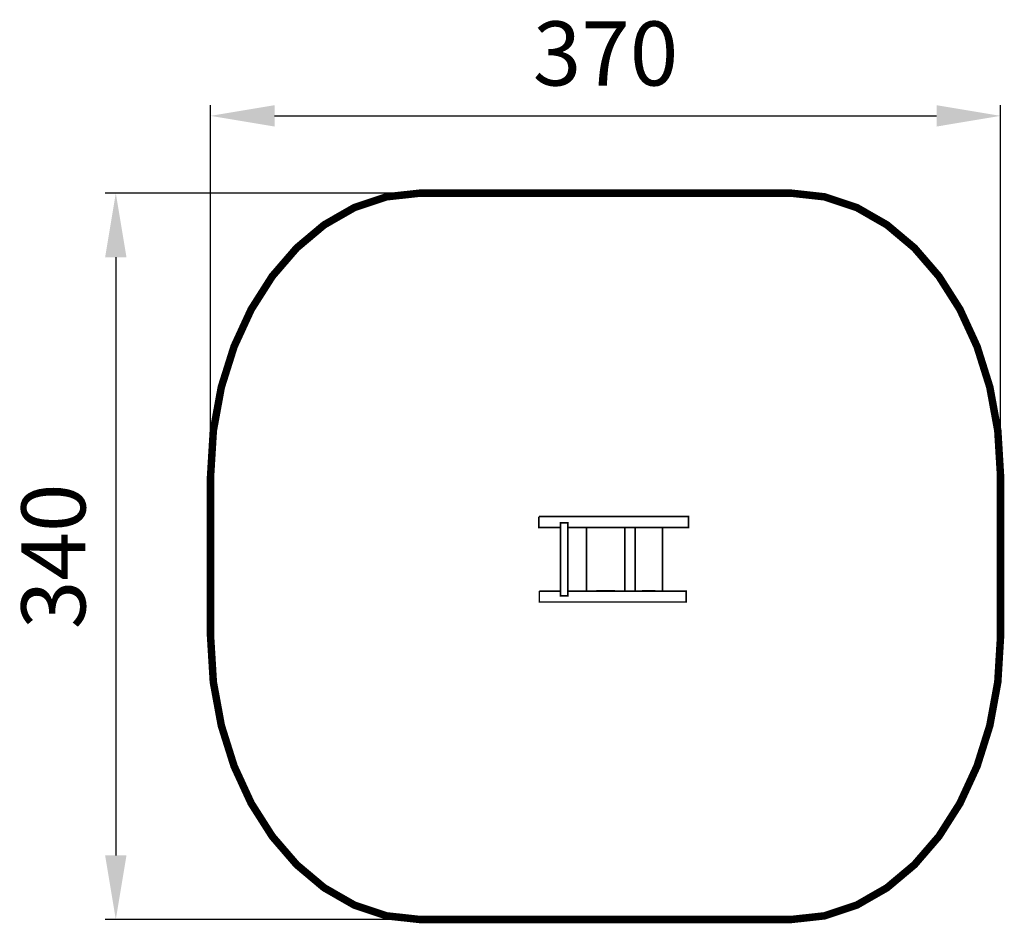
# Model space of a CAD drawing. Extents: x -438 to 23, y -388 to 35.
import ezdxf

# ---------------------------------------------------------------- set-up
doc = ezdxf.new("R2010")
doc.units = 0
doc.header["$LTSCALE"] = 20
doc.header["$MEASUREMENT"] = 0
doc.header["$PDMODE"] = 35
doc.header["$PDSIZE"] = 0.000315
doc.linetypes.add('STRICHLINIEX2', pattern=[1.5, 1, -0.5])
doc.layers.get('0').update_dxf_attribs({"linetype": 'CONTINUOUS'})
doc.layers.get('Defpoints').update_dxf_attribs({"linetype": 'CONTINUOUS'})
doc.styles.get("Standard").update_dxf_attribs({"font": 'arial.ttf', "height": 30})
doc.dimstyles.new('Kopie von ISO-25', dxfattribs={"dimtxt": 30, "dimasz": 30, "dimexe": 5, "dimexo": 10, "dimgap": 10, "dimtad": 1, "dimdec": 0, "dimtxsty": 'Standard', "dimcen": 2.5, "dimclrd": 256, "dimclre": 256, "dimclrt": 256, "dimadec": 0, "dimazin": 0, "dimtfac": 1, "dimtdec": 0, "dimtmove": 0, "dimatfit": 3, "dimfxl": 0, "dimarcsym": 0})

# ---------------------------------------------------------------- blocks, each defined once
blk = doc.blocks.new('*D2')
at = {"linetype": 'Continuous', "lineweight": -2}
for p, q in [((-349, -168.66), (-349, -4.91)), ((21, -168.66), (21, -4.91)), ((-319, -9.91), (-9, -9.91))]:
    blk.add_line(p, q, dxfattribs=at)
at = {"linetype": 'Continuous'}
for points in [[(-319, -4.91), (-319, -14.91), (-349, -9.91)], [(-9, -4.91), (-9, -14.91), (21, -9.91)]]:
    blk.add_solid(points, dxfattribs=at)
at = {"layer": 'Defpoints', "color": 0, "linetype": 'Continuous'}
for p in [(21, -9.91), (-349, -178.66), (21, -178.66)]:
    blk.add_point(p, dxfattribs=at)
at = {"linetype": 'Continuous', "insert": (-164, 15.41), "char_height": 30, "attachment_point": 5}
blk.add_mtext('370', dxfattribs=at)
blk = doc.blocks.new('*D3')
at = {"linetype": 'Continuous', "lineweight": -2}
for p, q in [((-260.71, -46.06), (-398.38, -46.06)), ((-393.38, -76.06), (-393.38, -356.06)), ((-260.71, -386.06), (-398.38, -386.06))]:
    blk.add_line(p, q, dxfattribs=at)
at = {"linetype": 'Continuous'}
for points in [[(-398.38, -76.06), (-388.38, -76.06), (-393.38, -46.06)], [(-398.38, -356.06), (-388.38, -356.06), (-393.38, -386.06)]]:
    blk.add_solid(points, dxfattribs=at)
at = {"layer": 'Defpoints', "color": 0, "linetype": 'Continuous'}
for p in [(-250.71, -46.06), (-393.38, -386.06), (-250.71, -386.06)]:
    blk.add_point(p, dxfattribs=at)
at = {"linetype": 'Continuous', "insert": (-418.71, -216.06), "char_height": 30, "attachment_point": 5, "rotation": 90}
blk.add_mtext('340', dxfattribs=at)

msp = doc.modelspace()

# ---------------------------------------------------------------- linework, layer by layer
at = {"linetype": 'STRICHLINIEX2', "const_width": 3.5, "flags": 128}
msp.add_lwpolyline([(-250.71, -46.06), (-77.28, -46.06), (-61.4, -47.8), (-46.3, -52.85), (-32.21, -60.92), (-19.33, -71.73), (-7.87, -85.01), (1.98, -100.48), (9.99, -117.86), (15.97, -136.86), (19.71, -157.23), (21, -178.66), (21, -253.46), (19.71, -274.9), (15.97, -295.26), (9.99, -314.26), (1.98, -331.64), (-7.87, -347.11), (-19.33, -360.39), (-32.21, -371.2), (-46.3, -379.27), (-61.4, -384.32), (-77.28, -386.06), (-250.71, -386.06), (-266.6, -384.32), (-281.69, -379.27), (-295.78, -371.2), (-308.66, -360.39), (-320.12, -347.11), (-329.97, -331.64), (-337.98, -314.26), (-343.96, -295.26), (-347.7, -274.9), (-349, -253.46), (-349, -178.66), (-347.7, -157.23), (-343.96, -136.86), (-337.98, -117.86), (-329.97, -100.48), (-320.12, -85.01), (-308.66, -71.73), (-295.78, -60.92), (-281.69, -52.85), (-266.6, -47.8), (-250.71, -46.06)], dxfattribs=at)
at = {"linetype": 'Continuous', "const_width": 0.762}
for points in [[(-195.19, -197.43), (-125.19, -197.43), (-125.19, -202.51), (-181.66, -202.51)], [(-185.04, -202.51), (-195.19, -202.51), (-195.19, -197.43)], [(-185.04, -200.34), (-181.66, -200.34), (-181.66, -234.53), (-185.04, -234.53), (-185.04, -200.34)], [(-172.98, -232.35), (-172.98, -228.03), (-172.98, -222.05), (-172.98, -216.07), (-172.98, -210.08), (-172.98, -204.1), (-172.98, -202.51)], [(-155.01, -202.51), (-155.01, -204.1), (-155.01, -210.08), (-155.01, -216.07), (-155.01, -222.05), (-155.01, -228.03), (-155.01, -232.35)], [(-150.13, -232.35), (-150.13, -228.03), (-150.13, -222.05), (-150.13, -216.07), (-150.13, -210.09), (-150.13, -204.1), (-150.13, -202.51)], [(-137.34, -202.51), (-137.34, -204.1), (-137.34, -210.09), (-137.34, -216.07), (-137.34, -222.05), (-137.34, -228.03), (-137.34, -232.35)], [(-195.01, -232.35), (-185.04, -232.35)], [(-181.66, -232.35), (-126.27, -232.35), (-126.27, -237.43), (-195.01, -237.43), (-195.01, -232.35)], [(-158.83, -232.35), (-161, -232.15), (-164, -232.26), (-167, -232.15), (-169.17, -232.35)], [(-140.09, -232.35), (-141.6, -232.15), (-143.74, -232.26), (-145.87, -232.15), (-147.39, -232.35)]]:
    msp.add_lwpolyline(points, dxfattribs=at)

# ---------------------------------------------------------------- dimensions: what is measured, and where the dimension line sits
at = {"linetype": 'Continuous'}
dim = msp.add_linear_dim(base=(21, -9.91), p1=(-349, -178.66), p2=(21, -178.66), dimstyle='Kopie von ISO-25', dxfattribs=at)
dim.commit()
dim.dimension.update_dxf_attribs({"geometry": '*D2', "text_midpoint": (-164, 15.41)})
dim = msp.add_linear_dim(base=(-393.38, -386.06), p1=(-250.71, -46.06), p2=(-250.71, -386.06), angle=90, dimstyle='Kopie von ISO-25', dxfattribs=at)
dim.commit()
dim.dimension.update_dxf_attribs({"geometry": '*D3', "text_midpoint": (-418.71, -216.06)})

doc.saveas('drawing.dxf')
